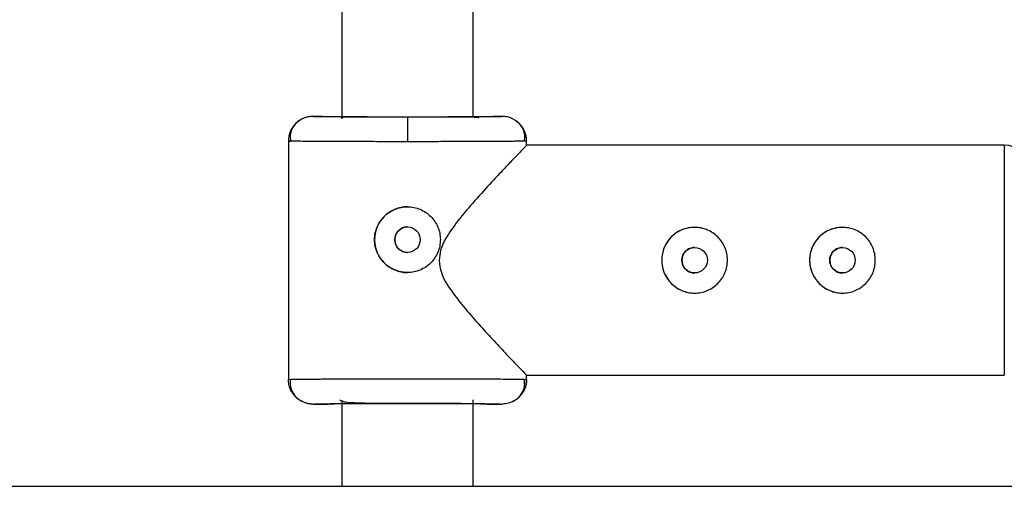
# Model space of a CAD drawing. Units: millimetres. Extents: x -1990 to 3687, y -5184 to 1173.
# Drawn here: x -251 to -131, y -945 to -888 of the extents above; entities that cross this region are included whole.
import ezdxf

# ---------------------------------------------------------------- set-up
doc = ezdxf.new("R2010")
doc.units = ezdxf.units.MM

msp = doc.modelspace()

# ---------------------------------------------------------------- linework, layer by layer
at = {"color": 7, "linetype": 'Continuous', "lineweight": 25}
for p, q in [((-211.6, -878.82), (-211.6, -899.83)), ((-195.6, -899.63), (-195.6, -878.82)), ((-215.1, -899.52), (-213.3, -899.52)), ((-203.6, -899.6), (-203.6, -902.6)), ((-193.89, -899.52), (-192.1, -899.52)), ((-218.1, -902.52), (-218.1, -931.52)), ((-217.77, -902.53), (-218.1, -902.52)), ((-218.1, -902.52), (-217.84, -902.53)), ((-189.1, -902.52), (-189.44, -902.53)), ((-189.1, -903.03), (-189.1, -902.52)), ((-130.95, -903.02), (-189.1, -903.02)), ((-189.2, -931.02), (-130.95, -931.02)), ((-189.1, -931.52), (-189.1, -930.92)), ((-218.1, -931.52), (-217.77, -931.5)), ((-189.43, -931.5), (-189.1, -931.52)), ((-189.35, -932.14), (-189.35, -931.5)), ((-216.57, -934.09), (-216.4, -934.18)), ((-215.1, -934.52), (-213.25, -934.52)), ((-211.6, -934.1), (-211.6, -944.52)), ((-195.6, -944.52), (-195.6, -934.01)), ((-193.95, -934.52), (-192.1, -934.52)), ((-190.81, -934.19), (-190.32, -933.92)), ((-488.1, -944.52), (680.9, -944.52))]:
    msp.add_line(p, q, dxfattribs=at)
at = {"color": 8, "linetype": 'Continuous', "lineweight": 25}
msp.add_line((-130.95, -903.02), (-130.95, -931.02), dxfattribs=at)
at = {"color": 7, "linetype": 'Continuous', "lineweight": 25}
for centre in [(-203.6, -914.52), (-168.65, -917.02), (-150.65, -917.02)]:
    msp.add_circle(centre, 1.55, dxfattribs=at)
for centre, radius, start, end in [((-130.95, -906.02), 3, 360, 90), ((-203.6, -914.52), 4, 90, 270), ((-168.65, -917.02), 4, 90, 270), ((-150.65, -917.02), 4, 90, 270)]:
    msp.add_arc(centre, radius, start, end, dxfattribs=at)
for points, knots in [([(-215.1, -899.52), (-215.16, -899.52), (-215.27, -899.52), (-215.45, -899.54), (-215.64, -899.57), (-215.84, -899.61), (-216.03, -899.67), (-216.24, -899.74), (-216.44, -899.83), (-216.64, -899.94), (-216.84, -900.07), (-217.04, -900.22), (-217.25, -900.42), (-217.46, -900.66), (-217.66, -900.95), (-217.83, -901.25), (-217.95, -901.57), (-218.04, -901.89), (-218.09, -902.21), (-218.1, -902.42), (-218.1, -902.52)], [0, 0, 0, 0, 0.036539, 0.074897, 0.115098, 0.15715, 0.201044, 0.246755, 0.294231, 0.343397, 0.394153, 0.44637, 0.499892, 0.575157, 0.649902, 0.723625, 0.795867, 0.866224, 0.934357, 1, 1, 1, 1]), ([(-216.61, -899.93), (-216.83, -900.08), (-217.28, -900.4), (-217.7, -901.07), (-217.92, -901.8), (-217.86, -902.29), (-217.84, -902.53)], [0, 0, 0, 0, 0.249904, 0.503833, 0.75558, 1, 1, 1, 1]), ([(-203.6, -899.6), (-205.11, -899.6), (-206.62, -899.6), (-209.4, -899.59), (-210.68, -899.58), (-212.81, -899.57), (-213.66, -899.56), (-214.81, -899.54), (-215.1, -899.53), (-215.1, -899.52)], [0, 0, 0, 0, 0.25, 0.25, 0.5, 0.5, 0.75, 0.75, 1, 1, 1, 1]), ([(-211.17, -899.56), (-210.94, -899.56), (-210.31, -899.57), (-208.95, -899.58), (-207.23, -899.58), (-205.41, -899.59), (-203.6, -899.59), (-201.79, -899.59), (-199.98, -899.58), (-198.25, -899.58), (-196.84, -899.57), (-196.17, -899.56), (-195.91, -899.56)], [0, 0, 0, 0, 0.063214, 0.176512, 0.287452, 0.393959, 0.494441, 0.594924, 0.701431, 0.812371, 0.925669, 1, 1, 1, 1]), ([(-192.1, -899.52), (-192.1, -899.53), (-192.39, -899.54), (-193.55, -899.56), (-194.4, -899.57), (-196.53, -899.58), (-197.8, -899.59), (-200.59, -899.6), (-202.1, -899.6), (-203.6, -899.6)], [0, 0, 0, 0, 0.25, 0.25, 0.5, 0.5, 0.75, 0.75, 1, 1, 1, 1]), ([(-194.93, -899.73), (-194.96, -899.71), (-195.02, -899.65), (-195.35, -899.64), (-195.72, -899.63), (-196.05, -899.62), (-196.18, -899.62)], [0, 0, 0, 0, 0.1843086, 0.4873918, 0.8068082, 1, 1, 1, 1]), ([(-189.1, -902.52), (-189.1, -902.46), (-189.1, -902.34), (-189.12, -902.16), (-189.15, -901.97), (-189.19, -901.78), (-189.24, -901.6), (-189.31, -901.41), (-189.39, -901.23), (-189.48, -901.05), (-189.59, -900.87), (-189.71, -900.71), (-189.84, -900.55), (-190.01, -900.36), (-190.23, -900.16), (-190.52, -899.96), (-190.82, -899.8), (-191.14, -899.67), (-191.46, -899.58), (-191.78, -899.53), (-191.99, -899.52), (-192.1, -899.52)], [0, 0, 0, 0, 0.0379945, 0.0768692, 0.1165802, 0.1570751, 0.1982931, 0.2401654, 0.2826151, 0.3255582, 0.3689042, 0.4125573, 0.4564171, 0.5003809, 0.5738911, 0.6474686, 0.7206187, 0.7928637, 0.863761, 0.9329174, 1, 1, 1, 1]), ([(-189.36, -902.53), (-189.34, -902.3), (-189.28, -901.82), (-189.48, -901.11), (-189.87, -900.45), (-190.3, -900.13), (-190.51, -899.97)], [0, 0, 0, 0, 0.24453, 0.496049, 0.749794, 1, 1, 1, 1]), ([(-189.11, -903.03), (-189.19, -903.11), (-189.35, -903.28), (-190.45, -904.43), (-191.74, -905.79), (-193.26, -907.4), (-195.12, -909.44), (-197.12, -911.73), (-198.68, -913.85), (-199.61, -915.59), (-199.71, -916.61), (-199.75, -917.02)], [0, 0, 0, 0, 0.139671, 0.279315, 0.380723, 0.485028, 0.62304, 0.764974, 0.876497, 0.950669, 1, 1, 1, 1]), ([(-203.6, -918.52), (-203.67, -918.52), (-203.8, -918.52), (-204, -918.5), (-204.19, -918.48), (-204.39, -918.44), (-204.58, -918.4), (-204.77, -918.35), (-204.96, -918.28), (-205.32, -918.14), (-205.85, -917.86), (-206.45, -917.36), (-206.95, -916.76), (-207.32, -916.06), (-207.55, -915.31), (-207.63, -914.52), (-207.55, -913.73), (-207.32, -912.97), (-207.01, -912.39), (-206.7, -911.98), (-206.35, -911.59), (-205.84, -911.17), (-205.26, -910.86), (-204.77, -910.68), (-204.39, -910.59), (-204, -910.53), (-203.74, -910.52), (-203.6, -910.52)], [0, 0, 0, 0, 0.0157441, 0.0313871, 0.0469666, 0.0625208, 0.0780882, 0.093707, 0.1094151, 0.1252497, 0.1876577, 0.2502028, 0.3128334, 0.375054, 0.4376201, 0.4998622, 0.5621634, 0.6248359, 0.687412, 0.7186881, 0.7500426, 0.8125891, 0.8750058, 0.9064823, 0.9376046, 0.9686757, 1, 1, 1, 1]), ([(-203.6, -910.52), (-203.34, -910.52), (-203.08, -910.54), (-202.56, -910.65), (-202.31, -910.72), (-201.83, -910.93), (-201.6, -911.05), (-201.16, -911.34), (-200.96, -911.51), (-200.59, -911.87), (-200.43, -912.07), (-200.13, -912.51), (-200.01, -912.74), (-199.81, -913.22), (-199.73, -913.48), (-199.63, -913.99), (-199.6, -914.25), (-199.6, -914.78), (-199.63, -915.04), (-199.73, -915.56), (-199.81, -915.81), (-200.01, -916.29), (-200.13, -916.53), (-200.42, -916.96), (-200.59, -917.16), (-200.96, -917.53), (-201.16, -917.7), (-201.59, -917.99), (-201.83, -918.11), (-202.31, -918.31), (-202.56, -918.39), (-203.07, -918.49), (-203.34, -918.52), (-203.6, -918.52)], [0, 0, 0, 0, 0.0625, 0.0625, 0.125, 0.125, 0.1875, 0.1875, 0.25, 0.25, 0.3125, 0.3125, 0.375, 0.375, 0.4375, 0.4375, 0.5, 0.5, 0.5625, 0.5625, 0.625, 0.625, 0.6875, 0.6875, 0.75, 0.75, 0.8125, 0.8125, 0.875, 0.875, 0.9375, 0.9375, 1, 1, 1, 1]), ([(-203.6, -912.97), (-203.64, -912.97), (-203.72, -912.97), (-203.85, -912.99), (-203.96, -913.01), (-204.08, -913.04), (-204.25, -913.11), (-204.47, -913.22), (-204.71, -913.42), (-204.9, -913.65), (-205.04, -913.92), (-205.13, -914.21), (-205.16, -914.52), (-205.13, -914.82), (-205.04, -915.12), (-204.9, -915.39), (-204.7, -915.62), (-204.47, -915.82), (-204.23, -915.94), (-204, -916.02), (-203.8, -916.06), (-203.67, -916.07), (-203.6, -916.07)], [0, 0, 0, 0, 0.025165, 0.05011, 0.074992, 0.099966, 0.12519, 0.187802, 0.250479, 0.312969, 0.375296, 0.437756, 0.50013, 0.56252, 0.625102, 0.687542, 0.750162, 0.812636, 0.875068, 0.916868, 0.958271, 1, 1, 1, 1]), ([(-164.65, -917.02), (-164.65, -917.28), (-164.68, -917.55), (-164.78, -918.06), (-164.86, -918.31), (-165.06, -918.8), (-165.18, -919.03), (-165.47, -919.46), (-165.64, -919.66), (-166.01, -920.03), (-166.21, -920.2), (-166.65, -920.49), (-166.88, -920.61), (-167.36, -920.81), (-167.61, -920.89), (-168.13, -920.99), (-168.39, -921.02), (-168.91, -921.02), (-169.18, -920.99), (-169.69, -920.89), (-169.94, -920.81), (-170.43, -920.61), (-170.66, -920.49), (-171.09, -920.2), (-171.3, -920.03), (-171.67, -919.66), (-171.83, -919.46), (-172.12, -919.03), (-172.25, -918.8), (-172.45, -918.32), (-172.52, -918.07), (-172.63, -917.55), (-172.65, -917.28), (-172.65, -916.75), (-172.63, -916.49), (-172.52, -915.98), (-172.45, -915.72), (-172.25, -915.24), (-172.12, -915.01), (-171.83, -914.58), (-171.67, -914.37), (-171.3, -914.01), (-171.1, -913.84), (-170.66, -913.55), (-170.43, -913.43), (-169.95, -913.23), (-169.7, -913.15), (-169.18, -913.04), (-168.92, -913.02), (-168.4, -913.02), (-168.13, -913.04), (-167.61, -913.15), (-167.36, -913.22), (-166.88, -913.42), (-166.65, -913.55), (-166.21, -913.84), (-166.01, -914), (-165.64, -914.37), (-165.48, -914.57), (-165.19, -915.01), (-165.06, -915.24), (-164.86, -915.72), (-164.78, -915.97), (-164.68, -916.49), (-164.65, -916.75), (-164.65, -917.02)], [0, 0, 0, 0, 0.03125, 0.03125, 0.0625, 0.0625, 0.09375, 0.09375, 0.125, 0.125, 0.15625, 0.15625, 0.1875, 0.1875, 0.21875, 0.21875, 0.25, 0.25, 0.28125, 0.28125, 0.3125, 0.3125, 0.34375, 0.34375, 0.375, 0.375, 0.40625, 0.40625, 0.4375, 0.4375, 0.46875, 0.46875, 0.5, 0.5, 0.53125, 0.53125, 0.5625, 0.5625, 0.59375, 0.59375, 0.625, 0.625, 0.65625, 0.65625, 0.6875, 0.6875, 0.71875, 0.71875, 0.75, 0.75, 0.78125, 0.78125, 0.8125, 0.8125, 0.84375, 0.84375, 0.875, 0.875, 0.90625, 0.90625, 0.9375, 0.9375, 0.96875, 0.96875, 1, 1, 1, 1]), ([(-146.65, -917.02), (-146.65, -917.28), (-146.68, -917.55), (-146.78, -918.06), (-146.86, -918.31), (-147.06, -918.8), (-147.18, -919.03), (-147.47, -919.46), (-147.64, -919.66), (-148.01, -920.03), (-148.21, -920.2), (-148.65, -920.49), (-148.88, -920.61), (-149.36, -920.81), (-149.61, -920.89), (-150.13, -920.99), (-150.39, -921.02), (-150.91, -921.02), (-151.18, -920.99), (-151.69, -920.89), (-151.94, -920.81), (-152.43, -920.61), (-152.66, -920.49), (-153.09, -920.2), (-153.3, -920.03), (-153.67, -919.66), (-153.83, -919.46), (-154.12, -919.03), (-154.25, -918.8), (-154.45, -918.32), (-154.52, -918.07), (-154.63, -917.55), (-154.65, -917.28), (-154.65, -916.75), (-154.63, -916.49), (-154.52, -915.98), (-154.45, -915.72), (-154.25, -915.24), (-154.12, -915.01), (-153.83, -914.58), (-153.67, -914.37), (-153.3, -914.01), (-153.1, -913.84), (-152.66, -913.55), (-152.43, -913.43), (-151.95, -913.23), (-151.7, -913.15), (-151.18, -913.04), (-150.92, -913.02), (-150.4, -913.02), (-150.13, -913.04), (-149.61, -913.15), (-149.36, -913.22), (-148.88, -913.42), (-148.65, -913.55), (-148.21, -913.84), (-148.01, -914), (-147.64, -914.37), (-147.48, -914.57), (-147.19, -915.01), (-147.06, -915.24), (-146.86, -915.72), (-146.78, -915.97), (-146.68, -916.49), (-146.65, -916.75), (-146.65, -917.02)], [0, 0, 0, 0, 0.03125, 0.03125, 0.0625, 0.0625, 0.09375, 0.09375, 0.125, 0.125, 0.15625, 0.15625, 0.1875, 0.1875, 0.21875, 0.21875, 0.25, 0.25, 0.28125, 0.28125, 0.3125, 0.3125, 0.34375, 0.34375, 0.375, 0.375, 0.40625, 0.40625, 0.4375, 0.4375, 0.46875, 0.46875, 0.5, 0.5, 0.53125, 0.53125, 0.5625, 0.5625, 0.59375, 0.59375, 0.625, 0.625, 0.65625, 0.65625, 0.6875, 0.6875, 0.71875, 0.71875, 0.75, 0.75, 0.78125, 0.78125, 0.8125, 0.8125, 0.84375, 0.84375, 0.875, 0.875, 0.90625, 0.90625, 0.9375, 0.9375, 0.96875, 0.96875, 1, 1, 1, 1]), ([(-168.65, -915.47), (-168.86, -915.49), (-169.26, -915.54), (-169.77, -915.9), (-170.13, -916.41), (-170.18, -916.82), (-170.2, -917.02)], [0, 0, 0, 0, 0.249456, 0.499964, 0.750133, 1, 1, 1, 1]), ([(-150.65, -915.47), (-150.86, -915.49), (-151.26, -915.54), (-151.77, -915.9), (-152.13, -916.41), (-152.18, -916.82), (-152.2, -917.02)], [0, 0, 0, 0, 0.249454, 0.499975, 0.75014, 1, 1, 1, 1]), ([(-199.75, -917.02), (-199.69, -917.52), (-199.51, -918.87), (-198.22, -920.84), (-196.55, -922.97), (-194.74, -925.02), (-193.02, -926.89), (-191.64, -928.36), (-190.56, -929.49), (-189.65, -930.44), (-189.06, -931.06), (-189.17, -930.95), (-189.2, -930.92)], [0, 0, 0, 0, 0.061085, 0.161972, 0.281273, 0.403073, 0.519415, 0.638688, 0.723078, 0.809566, 0.953704, 1, 1, 1, 1]), ([(-170.2, -917.02), (-170.18, -917.22), (-170.13, -917.63), (-169.77, -918.15), (-169.27, -918.47), (-168.85, -918.61), (-168.65, -918.57), (-168.65, -918.57)], [0, 0, 0, 0, 0.249915, 0.499869, 0.749846, 0.999939, 1, 1, 1, 1]), ([(-152.2, -917.02), (-152.18, -917.22), (-152.13, -917.63), (-151.77, -918.15), (-151.27, -918.47), (-150.85, -918.61), (-150.65, -918.57), (-150.65, -918.57)], [0, 0, 0, 0, 0.249912, 0.499867, 0.749848, 0.99995, 1, 1, 1, 1]), ([(-215.1, -934.52), (-215.16, -934.52), (-215.27, -934.52), (-215.45, -934.5), (-215.64, -934.47), (-215.84, -934.43), (-216.03, -934.37), (-216.24, -934.3), (-216.44, -934.21), (-216.64, -934.09), (-216.84, -933.96), (-217.04, -933.81), (-217.25, -933.62), (-217.46, -933.38), (-217.66, -933.09), (-217.83, -932.79), (-217.95, -932.47), (-218.04, -932.15), (-218.09, -931.83), (-218.1, -931.62), (-218.1, -931.52)], [0, 0, 0, 0, 0.036535, 0.074888, 0.115082, 0.157126, 0.201012, 0.246712, 0.294177, 0.343331, 0.394074, 0.446277, 0.499783, 0.575065, 0.649826, 0.723565, 0.795823, 0.866195, 0.934343, 1, 1, 1, 1]), ([(-217.85, -931.5), (-217.87, -931.79), (-217.91, -932.38), (-217.57, -933.22), (-217.05, -933.87), (-216.57, -934.1), (-216.39, -934.19)], [0, 0, 0, 0, 0.267999, 0.546064, 0.825371, 1, 1, 1, 1]), ([(-189.1, -931.52), (-189.1, -931.58), (-189.1, -931.7), (-189.12, -931.88), (-189.15, -932.07), (-189.19, -932.25), (-189.24, -932.44), (-189.31, -932.62), (-189.39, -932.81), (-189.48, -932.99), (-189.59, -933.16), (-189.71, -933.33), (-189.84, -933.49), (-190.01, -933.68), (-190.23, -933.88), (-190.52, -934.08), (-190.82, -934.24), (-191.14, -934.37), (-191.46, -934.45), (-191.78, -934.51), (-191.99, -934.52), (-192.1, -934.52)], [0, 0, 0, 0, 0.037987, 0.076853, 0.116555, 0.157041, 0.19825, 0.240113, 0.282553, 0.325486, 0.368822, 0.412466, 0.456316, 0.50027, 0.573803, 0.647401, 0.72057, 0.792831, 0.863742, 0.932909, 1, 1, 1, 1]), ([(-190.8, -934.18), (-190.61, -934.09), (-190.14, -933.86), (-189.62, -933.21), (-189.29, -932.37), (-189.33, -931.79), (-189.35, -931.5)], [0, 0, 0, 0, 0.1743373, 0.4537633, 0.7318935, 1, 1, 1, 1]), ([(-215.1, -934.52), (-215.1, -934.51), (-214.81, -934.5), (-213.66, -934.48), (-212.81, -934.47), (-210.68, -934.45), (-209.4, -934.45), (-206.62, -934.44), (-205.11, -934.44), (-202.1, -934.44), (-200.59, -934.44), (-197.8, -934.45), (-196.53, -934.45), (-194.4, -934.47), (-193.55, -934.48), (-192.39, -934.5), (-192.1, -934.51), (-192.1, -934.52)], [0, 0, 0, 0, 0.125, 0.125, 0.25, 0.25, 0.375, 0.375, 0.5, 0.5, 0.625, 0.625, 0.75, 0.75, 0.875, 0.875, 1, 1, 1, 1]), ([(-203.6, -934.45), (-204.87, -934.45), (-206.13, -934.45), (-208.46, -934.46), (-209.53, -934.46), (-211.32, -934.48), (-212.03, -934.48), (-213, -934.5), (-213.25, -934.51), (-213.25, -934.52)], [0, 0, 0, 0, 0.25, 0.25, 0.5, 0.5, 0.75, 0.75, 1, 1, 1, 1]), ([(-211.82, -934), (-211.68, -934.09), (-211.39, -934.26), (-210.34, -934.33), (-208.79, -934.39), (-206.49, -934.42), (-204.61, -934.43), (-203.6, -934.44)], [0, 0, 0, 0, 0.153063, 0.309063, 0.501724, 0.731871, 1, 1, 1, 1]), ([(-193.95, -934.52), (-193.95, -934.51), (-194.2, -934.5), (-195.17, -934.48), (-195.88, -934.48), (-197.67, -934.46), (-198.74, -934.46), (-201.08, -934.45), (-202.34, -934.45), (-203.6, -934.45)], [0, 0, 0, 0, 0.25, 0.25, 0.5, 0.5, 0.75, 0.75, 1, 1, 1, 1])]:
    msp.add_open_spline(points, degree=3, knots=knots, dxfattribs=at)
at = {"color": 8, "linetype": 'Continuous', "lineweight": 25}
for points, knots in [([(-213.3, -899.52), (-213.27, -899.52), (-213.21, -899.53), (-212.66, -899.54), (-211.98, -899.55), (-211.36, -899.56), (-211.17, -899.56)], [0, 0, 0, 0, 0.273042, 0.562454, 0.86391, 1, 1, 1, 1]), ([(-195.91, -899.56), (-195.76, -899.56), (-195.19, -899.55), (-194.54, -899.54), (-193.99, -899.53), (-193.93, -899.52), (-193.89, -899.52)], [0, 0, 0, 0, 0.10918, 0.420026, 0.718453, 1, 1, 1, 1]), ([(-203.6, -902.6), (-204.51, -902.6), (-206.36, -902.6), (-209.07, -902.59), (-211.05, -902.59), (-212.37, -902.58), (-213.14, -902.58), (-214.15, -902.57), (-215.42, -902.57), (-216.74, -902.55), (-217.61, -902.54), (-217.74, -902.53), (-217.77, -902.53)], [0, 0, 0, 0, 0.136426, 0.276737, 0.420934, 0.469937, 0.519373, 0.569244, 0.677503, 0.808434, 0.962005, 1, 1, 1, 1]), ([(-189.44, -902.53), (-189.46, -902.53), (-189.59, -902.54), (-190.3, -902.55), (-191.2, -902.56), (-191.9, -902.57), (-192.62, -902.57), (-193.78, -902.58), (-195.57, -902.59), (-198.14, -902.59), (-200.85, -902.6), (-202.69, -902.6), (-203.6, -902.6)], [0, 0, 0, 0, 0.038146, 0.191696, 0.26006, 0.322743, 0.379745, 0.431064, 0.579123, 0.723299, 0.863592, 1, 1, 1, 1]), ([(-217.77, -931.5), (-217.75, -931.5), (-217.62, -931.5), (-216.9, -931.49), (-216.01, -931.48), (-215.3, -931.47), (-214.59, -931.47), (-213.42, -931.46), (-211.64, -931.45), (-209.07, -931.44), (-206.36, -931.44), (-204.51, -931.44), (-203.6, -931.44)], [0, 0, 0, 0, 0.041142, 0.194214, 0.262364, 0.324852, 0.381677, 0.432836, 0.580434, 0.724161, 0.864017, 1, 1, 1, 1]), ([(-203.6, -931.44), (-202.69, -931.44), (-200.85, -931.44), (-198.14, -931.44), (-196.16, -931.45), (-194.84, -931.45), (-194.07, -931.46), (-193.06, -931.46), (-191.79, -931.47), (-190.46, -931.48), (-189.58, -931.5), (-189.45, -931.5), (-189.43, -931.5)], [0, 0, 0, 0, 0.135957, 0.275786, 0.419487, 0.468321, 0.517588, 0.567286, 0.675174, 0.805655, 0.958698, 1, 1, 1, 1])]:
    msp.add_open_spline(points, degree=3, knots=knots, dxfattribs=at)

doc.saveas('drawing.dxf')
